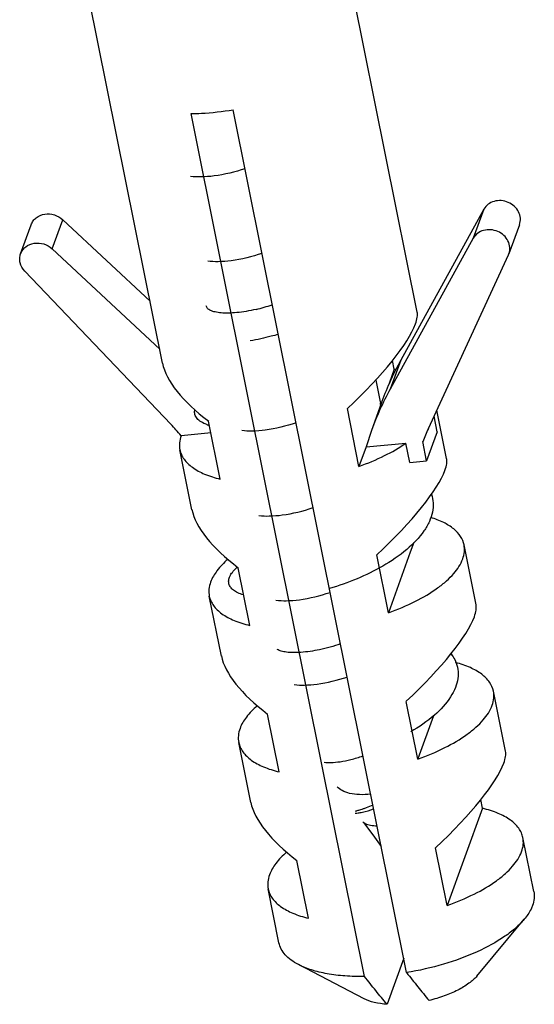
# Model space of a CAD drawing. Units: millimetres. Extents: x 2188 to 3566, y -1784 to 2058.
# Drawn here: x 2592 to 2604, y -1642 to -1619 of the extents above; entities that cross this region are included whole.
import ezdxf

# ---------------------------------------------------------------- set-up
doc = ezdxf.new("R2010")
doc.units = ezdxf.units.MM
doc.header["$LTSCALE"] = 46.255
doc.layers.add('AT149_025_00_new_view_8_BL77', color=7, linetype='CONTINUOUS')
doc.layers.add('PR980_190_00_new_view_8_BL72', color=7, linetype='CONTINUOUS')

# ---------------------------------------------------------------- blocks, each defined once
blk = doc.blocks.new('PR980_190_00_NEW_VIEW_8_BL72', base_point=(1194.651, 236.379))
at = {"layer": 'PR980_190_00_new_view_8_BL72', "color": 7, "linetype": 'Continuous'}
for p, q in [((1192.008, 238.806), (1190.009, 248.755)), ((1197.891, 239.989), (1196.246, 248.171)), ((1194.004, 237.93), (1192.669, 244.573)), ((1197.644, 224.735), (1193.639, 244.662)), ((1199.429, 242.365), (1197.941, 239.665)), ((1188.732, 241.336), (1188.975, 242.008)), ((1189.704, 242.122), (1191.72, 240.24)), ((1200.252, 242.008), (1200.009, 241.337)), ((1199.185, 241.693), (1197.266, 238.209)), ((1189.461, 241.45), (1191.943, 239.133)), ((1198.147, 237.298), (1199.998, 241.309)), ((1199.998, 241.309), (1200.009, 241.337)), ((1192.197, 237.402), (1188.829, 240.935)), ((1197.941, 239.665), (1197.509, 238.881)), ((1197.358, 238.671), (1197.318, 238.872)), ((1197.358, 238.671), (1197.239, 238.341)), ((1195.682, 229.58), (1194.004, 237.93)), ((1197.058, 237.877), (1196.832, 237.252)), ((1197.075, 237.924), (1197.058, 237.877)), ((1196.545, 236.427), (1196.277, 237.761)), ((1198.57, 236.608), (1198.345, 237.728)), ((1193.343, 236.133), (1193.074, 237.467)), ((1193.129, 237.198), (1192.439, 237.135)), ((1196.832, 237.252), (1196.708, 236.877)), ((1198.351, 237.224), (1198.108, 236.552)), ((1196.708, 236.877), (1197.628, 236.961)), ((1197.718, 236.517), (1197.628, 236.961)), ((1198.108, 236.552), (1198.018, 236.997)), ((1192.688, 235.426), (1192.409, 236.811)), ((1196.708, 236.877), (1196.545, 236.427)), ((1197.718, 236.517), (1198.108, 236.552)), ((1197.813, 234.671), (1197.73, 234.442)), ((1197.73, 234.442), (1197.225, 233.046)), ((1199.25, 233.228), (1198.971, 234.613)), ((1197.225, 233.046), (1196.956, 234.381)), ((1194.022, 232.752), (1193.754, 234.087)), ((1193.367, 232.045), (1193.089, 233.43)), ((1198.687, 232.062), (1198.677, 232.111)), ((1199.929, 229.847), (1199.651, 231.232)), ((1197.904, 229.666), (1197.636, 231)), ((1194.702, 229.372), (1194.433, 230.706)), ((1198.266, 230.666), (1197.906, 229.672)), ((1194.047, 228.665), (1193.768, 230.05)), ((1197.906, 229.672), (1197.904, 229.666)), ((1196.674, 224.646), (1195.682, 229.58)), ((1199.397, 228.53), (1198.584, 226.285)), ((1199.397, 228.53), (1199.357, 228.73)), ((1200.581, 226.606), (1200.33, 227.852)), ((1198.584, 226.285), (1198.315, 227.62)), ((1195.381, 225.991), (1195.113, 227.326)), ((1194.698, 225.424), (1194.448, 226.669)), ((1199.268, 224.657), (1200.361, 225.967)), ((1196.662, 224.133), (1195.148, 224.919)), ((1197.578, 225.066), (1197.193, 224.003))]:
    blk.add_line(p, q, dxfattribs=at)
at = {"layer": 'PR980_190_00_new_view_8_BL72', "color": 9, "linetype": 'Continuous'}
for p, q in [((1199.429, 242.365), (1199.185, 241.693)), ((1189.461, 241.45), (1189.704, 242.122)), ((1197.509, 238.881), (1197.266, 238.209)), ((1198.351, 237.224), (1198.279, 237.584))]:
    blk.add_line(p, q, dxfattribs=at)
at = {"layer": 'PR980_190_00_new_view_8_BL72', "color": 7, "linetype": 'Continuous'}
for centre, radius, start, end in [((1203.418, 235.625), 6.747, 151.1397, 160.0753), ((1196.7, 235.912), 2.837, 75.7163, 76.5844), ((1203.175, 234.953), 6.747, 151.1397, 160.0753), ((1186.569, 232.036), 7.775, 40.9764, 43.6304), ((1203.418, 234.865), 5.805, 155.2301, 158.4548)]:
    blk.add_arc(centre, radius, start, end, dxfattribs=at)
for centre, major_axis, ratio, start_param, end_param in [((1195.257, 237.867), (2.592, 2.211), 0.222668, -0.373311, -0.123384), ((1195.257, 237.867), (2.592, 2.211), 0.222668, -1.361743, -0.373311), ((1195.257, 237.867), (3.219, -1.34), 0.409561, -2.87246, -2.133955), ((1195.937, 234.486), (2.592, 2.211), 0.222668, -0.373311, -0.123384), ((1195.937, 234.486), (2.592, 2.211), 0.222668, -1.361743, -0.373311), ((1195.937, 234.486), (3.219, -1.34), 0.409561, -2.87246, -2.133955), ((1196.616, 231.106), (2.592, 2.211), 0.222668, -0.373311, -0.123384), ((1196.616, 231.106), (2.592, 2.211), 0.222668, -1.361743, -0.373311), ((1196.616, 231.106), (3.219, -1.34), 0.409561, -2.87246, -2.133955), ((1197.296, 227.725), (2.592, 2.211), 0.222668, -0.373311, -0.123384), ((1197.296, 227.725), (2.592, 2.211), 0.222668, -1.361743, -0.373311), ((1197.296, 227.725), (3.219, -1.34), 0.409561, -2.87246, -2.133955)]:
    blk.add_ellipse(centre, major_axis=major_axis, ratio=ratio, start_param=start_param, end_param=end_param, dxfattribs=at)
for points, knots in [([(1192.669, 244.573), (1192.747, 244.574), (1193.072, 244.585), (1193.396, 244.622), (1193.639, 244.662)], [0, 0, 0, 0, 0.242843, 1, 1, 1, 1]), ([(1200.253, 242.009), (1200.269, 242.056), (1200.283, 242.159), (1200.238, 242.311), (1200.137, 242.44), (1199.996, 242.531), (1199.832, 242.572), (1199.667, 242.557), (1199.522, 242.488), (1199.453, 242.408), (1199.429, 242.365)], [0, 0, 0, 0, 0.117177, 0.238436, 0.365587, 0.497105, 0.62937, 0.758415, 0.881779, 1, 1, 1, 1]), ([(1188.975, 242.008), (1188.987, 242.039), (1189.019, 242.1), (1189.116, 242.199), (1189.29, 242.269), (1189.515, 242.25), (1189.65, 242.173), (1189.704, 242.122)], [0, 0, 0, 0, 0.116284, 0.234611, 0.480265, 0.739337, 1, 1, 1, 1]), ([(1200.009, 241.337), (1200.026, 241.384), (1200.039, 241.487), (1199.994, 241.639), (1199.894, 241.768), (1199.752, 241.859), (1199.588, 241.9), (1199.423, 241.885), (1199.279, 241.816), (1199.209, 241.736), (1199.185, 241.693)], [0, 0, 0, 0, 0.117177, 0.238436, 0.365587, 0.497105, 0.62937, 0.758415, 0.881779, 1, 1, 1, 1]), ([(1188.732, 241.336), (1188.743, 241.367), (1188.776, 241.428), (1188.873, 241.527), (1189.046, 241.597), (1189.272, 241.578), (1189.406, 241.501), (1189.461, 241.45)], [0, 0, 0, 0, 0.116284, 0.234611, 0.480265, 0.739337, 1, 1, 1, 1]), ([(1188.829, 240.935), (1188.778, 240.988), (1188.72, 241.088), (1188.706, 241.233), (1188.72, 241.303), (1188.732, 241.336)], [0, 0, 0, 0, 0.51218, 0.758367, 1, 1, 1, 1]), ([(1192.439, 237.135), (1192.42, 237.082), (1192.394, 236.974), (1192.399, 236.863), (1192.409, 236.811)], [0, 0, 0, 0, 0.516427, 1, 1, 1, 1]), ([(1196.545, 236.427), (1196.746, 236.498), (1197.119, 236.653), (1197.472, 236.853), (1197.628, 236.961)], [0, 0, 0, 0, 0.528319, 1, 1, 1, 1]), ([(1192.409, 236.811), (1192.417, 236.773), (1192.441, 236.696), (1192.527, 236.549), (1192.704, 236.383), (1192.994, 236.232), (1193.219, 236.162), (1193.343, 236.133)], [0, 0, 0, 0, 0.096468, 0.196642, 0.419366, 0.685422, 1, 1, 1, 1]), ([(1198.971, 234.613), (1198.957, 234.682), (1198.897, 234.822), (1198.729, 234.998), (1198.491, 235.144), (1198.305, 235.215), (1198.203, 235.246)], [0, 0, 0, 0, 0.202574, 0.428163, 0.691808, 1, 1, 1, 1]), ([(1198.941, 234.289), (1198.96, 234.342), (1198.987, 234.45), (1198.982, 234.561), (1198.971, 234.613)], [0, 0, 0, 0, 0.516427, 1, 1, 1, 1]), ([(1193.515, 234.279), (1193.424, 234.2), (1193.268, 234.042), (1193.153, 233.849), (1193.119, 233.755)], [0, 0, 0, 0, 0.546204, 1, 1, 1, 1]), ([(1197.225, 233.046), (1197.437, 233.122), (1197.831, 233.287), (1198.276, 233.546), (1198.564, 233.774), (1198.775, 233.985), (1198.896, 234.165), (1198.941, 234.289)], [0, 0, 0, 0, 0.312103, 0.587797, 0.708892, 0.817838, 1, 1, 1, 1]), ([(1193.119, 233.755), (1193.1, 233.701), (1193.073, 233.594), (1193.078, 233.482), (1193.089, 233.43)], [0, 0, 0, 0, 0.516427, 1, 1, 1, 1]), ([(1193.089, 233.43), (1193.097, 233.392), (1193.121, 233.316), (1193.206, 233.168), (1193.384, 233.003), (1193.673, 232.851), (1193.899, 232.782), (1194.022, 232.752)], [0, 0, 0, 0, 0.096468, 0.196642, 0.419366, 0.685422, 1, 1, 1, 1]), ([(1199.651, 231.232), (1199.636, 231.307), (1199.567, 231.459), (1199.375, 231.645), (1199.104, 231.795), (1198.893, 231.865), (1198.777, 231.895)], [0, 0, 0, 0, 0.19813, 0.421971, 0.687345, 1, 1, 1, 1]), ([(1199.621, 230.908), (1199.64, 230.961), (1199.666, 231.069), (1199.661, 231.18), (1199.651, 231.232)], [0, 0, 0, 0, 0.516427, 1, 1, 1, 1]), ([(1194.194, 230.898), (1194.103, 230.819), (1193.947, 230.661), (1193.832, 230.468), (1193.798, 230.374)], [0, 0, 0, 0, 0.546204, 1, 1, 1, 1]), ([(1197.904, 229.666), (1198.117, 229.742), (1198.511, 229.906), (1198.956, 230.166), (1199.243, 230.394), (1199.455, 230.604), (1199.576, 230.784), (1199.621, 230.908)], [0, 0, 0, 0, 0.312103, 0.587797, 0.708892, 0.817838, 1, 1, 1, 1]), ([(1193.798, 230.374), (1193.779, 230.321), (1193.753, 230.213), (1193.758, 230.102), (1193.768, 230.05)], [0, 0, 0, 0, 0.516427, 1, 1, 1, 1]), ([(1193.768, 230.05), (1193.776, 230.012), (1193.8, 229.935), (1193.886, 229.788), (1194.063, 229.622), (1194.353, 229.471), (1194.578, 229.401), (1194.702, 229.372)], [0, 0, 0, 0, 0.096468, 0.196642, 0.419366, 0.685422, 1, 1, 1, 1]), ([(1200.33, 227.852), (1200.323, 227.89), (1200.298, 227.966), (1200.213, 228.114), (1200.035, 228.28), (1199.746, 228.431), (1199.52, 228.5), (1199.397, 228.53)], [0, 0, 0, 0, 0.096468, 0.196642, 0.419366, 0.685422, 1, 1, 1, 1]), ([(1200.3, 227.528), (1200.32, 227.581), (1200.346, 227.689), (1200.341, 227.8), (1200.33, 227.852)], [0, 0, 0, 0, 0.516427, 1, 1, 1, 1]), ([(1194.874, 227.518), (1194.783, 227.439), (1194.627, 227.281), (1194.512, 227.088), (1194.478, 226.994)], [0, 0, 0, 0, 0.546204, 1, 1, 1, 1]), ([(1198.584, 226.285), (1198.796, 226.361), (1199.19, 226.526), (1199.635, 226.785), (1199.923, 227.013), (1200.134, 227.224), (1200.255, 227.404), (1200.3, 227.528)], [0, 0, 0, 0, 0.312103, 0.587797, 0.708892, 0.817838, 1, 1, 1, 1]), ([(1194.478, 226.994), (1194.459, 226.94), (1194.432, 226.833), (1194.437, 226.721), (1194.448, 226.669)], [0, 0, 0, 0, 0.516427, 1, 1, 1, 1]), ([(1194.448, 226.669), (1194.456, 226.631), (1194.48, 226.555), (1194.565, 226.407), (1194.743, 226.242), (1195.032, 226.09), (1195.258, 226.021), (1195.381, 225.991)], [0, 0, 0, 0, 0.096468, 0.196642, 0.419366, 0.685422, 1, 1, 1, 1]), ([(1200.581, 226.606), (1200.591, 226.555), (1200.596, 226.443), (1200.57, 226.335), (1200.551, 226.282)], [0, 0, 0, 0, 0.483604, 1, 1, 1, 1]), ([(1200.551, 226.282), (1200.541, 226.256), (1200.493, 226.142), (1200.422, 226.039), (1200.361, 225.967)], [0, 0, 0, 0, 0.229846, 1, 1, 1, 1]), ([(1200.361, 225.967), (1200.301, 225.895), (1200.16, 225.754), (1199.808, 225.485), (1199.253, 225.187), (1198.488, 224.909), (1197.932, 224.782), (1197.644, 224.735)], [0, 0, 0, 0, 0.092139, 0.196474, 0.437834, 0.711707, 1, 1, 1, 1]), ([(1195.148, 224.919), (1195.088, 224.95), (1194.978, 225.016), (1194.841, 225.138), (1194.744, 225.273), (1194.708, 225.374), (1194.698, 225.424)], [0, 0, 0, 0, 0.289872, 0.547857, 0.780907, 1, 1, 1, 1]), ([(1196.674, 224.646), (1196.523, 224.643), (1196.233, 224.651), (1195.822, 224.699), (1195.46, 224.784), (1195.243, 224.869), (1195.148, 224.919)], [0, 0, 0, 0, 0.289558, 0.555499, 0.793189, 1, 1, 1, 1]), ([(1197.644, 224.735), (1197.731, 224.625), (1197.902, 224.41), (1198.075, 224.196), (1198.163, 224.092)], [0, 0, 0, 0, 0.504824, 1, 1, 1, 1]), ([(1197.193, 224.003), (1197.105, 224.107), (1196.931, 224.321), (1196.76, 224.536), (1196.674, 224.646)], [0, 0, 0, 0, 0.495179, 1, 1, 1, 1]), ([(1199.268, 224.657), (1199.215, 224.593), (1199.076, 224.471), (1198.82, 224.319), (1198.509, 224.187), (1198.282, 224.12), (1198.163, 224.092)], [0, 0, 0, 0, 0.198034, 0.436975, 0.708441, 1, 1, 1, 1]), ([(1197.193, 224.003), (1197.093, 224.01), (1196.911, 224.036), (1196.736, 224.094), (1196.662, 224.133)], [0, 0, 0, 0, 0.546794, 1, 1, 1, 1])]:
    blk.add_open_spline(points, degree=3, knots=knots, dxfattribs=at)
blk = doc.blocks.new('AT149_025_00_NEW_VIEW_8_BL77', base_point=(1195.747, 235.472))
at = {"layer": 'AT149_025_00_new_view_8_BL77', "color": 7, "linetype": 'Continuous'}
for p, q in [((1196.931, 238.42), (1197.032, 237.915)), ((1197.032, 237.915), (1197.039, 237.884)), ((1196.644, 228.21), (1196.636, 228.218)), ((1196.644, 228.21), (1196.651, 228.2)), ((1196.653, 228.201), (1196.644, 228.21)), ((1196.651, 228.2), (1196.862, 227.914)), ((1196.862, 227.914), (1197.06, 227.644))]:
    blk.add_line(p, q, dxfattribs=at)
for centre, radius, start, end in [((1193.188, 244.231), 4.293, 283.1889, 288.4052), ((1196.419, 237.759), 0.632, 8.9181, 11.3635), ((1193.371, 238.307), 0.978, 249.647, 251.088), ((1193.402, 238.398), 1.074, 251.0949, 252.9243), ((1194.409, 233.303), 1.039, 130.2679, 132.3153)]:
    blk.add_arc(centre, radius, start, end, dxfattribs=at)
for points, knots in [([(1193.911, 243.3), (1193.68, 243.224), (1193.344, 243.14), (1192.92, 243.103), (1192.738, 243.11), (1192.658, 243.122)], [0, 0, 0, 0, 0.572958, 0.809602, 1, 1, 1, 1]), ([(1194.304, 241.343), (1194.073, 241.266), (1193.737, 241.183), (1193.313, 241.146), (1193.131, 241.153), (1193.051, 241.165)], [0, 0, 0, 0, 0.572958, 0.809602, 1, 1, 1, 1]), ([(1194.168, 240.05), (1194.091, 240.033), (1193.943, 240.003), (1193.729, 239.974), (1193.537, 239.962), (1193.369, 239.966), (1193.231, 239.985), (1193.124, 240.018), (1193.049, 240.063), (1193.022, 240.108), (1193.017, 240.13)], [0, 0, 0, 0, 0.194503, 0.37339, 0.533272, 0.671619, 0.786553, 0.877499, 0.94629, 1, 1, 1, 1]), ([(1194.681, 239.474), (1194.626, 239.458), (1194.413, 239.399), (1194.197, 239.352), (1194.035, 239.324)], [0, 0, 0, 0, 0.256109, 1, 1, 1, 1]), ([(1193.031, 237.39), (1192.985, 237.408), (1192.903, 237.445), (1192.805, 237.523), (1192.75, 237.618), (1192.746, 237.688), (1192.752, 237.72)], [0, 0, 0, 0, 0.314484, 0.571389, 0.789176, 1, 1, 1, 1]), ([(1195.091, 237.429), (1194.86, 237.352), (1194.524, 237.269), (1194.1, 237.231), (1193.918, 237.238), (1193.838, 237.25)], [0, 0, 0, 0, 0.572958, 0.809602, 1, 1, 1, 1]), ([(1198.22, 235.781), (1198.242, 235.716), (1198.268, 235.578), (1198.249, 235.361), (1198.174, 235.141), (1197.994, 234.835), (1197.638, 234.47), (1197.289, 234.234), (1197.093, 234.121)], [0, 0, 0, 0, 0.095289, 0.193474, 0.299262, 0.41583, 0.685342, 1, 1, 1, 1]), ([(1194.231, 235.293), (1194.311, 235.281), (1194.494, 235.274), (1194.917, 235.312), (1195.254, 235.395), (1195.485, 235.472)], [0, 0, 0, 0, 0.190398, 0.427042, 1, 1, 1, 1]), ([(1193.871, 233.458), (1193.827, 233.472), (1193.749, 233.501), (1193.649, 233.56), (1193.577, 233.63), (1193.537, 233.711), (1193.532, 233.8), (1193.562, 233.892), (1193.622, 233.985), (1193.678, 234.042), (1193.709, 234.071)], [0, 0, 0, 0, 0.160148, 0.295461, 0.409789, 0.510751, 0.609808, 0.719114, 0.847569, 1, 1, 1, 1]), ([(1197.093, 234.121), (1196.902, 234.01), (1196.5, 233.814), (1196.078, 233.666), (1195.862, 233.602)], [0, 0, 0, 0, 0.494411, 1, 1, 1, 1]), ([(1194.625, 233.336), (1194.705, 233.324), (1194.887, 233.317), (1195.311, 233.354), (1195.647, 233.438), (1195.878, 233.515)], [0, 0, 0, 0, 0.190393, 0.427051, 1, 1, 1, 1]), ([(1196.119, 232.324), (1195.96, 232.27), (1195.659, 232.187), (1195.29, 232.13), (1195.033, 232.121), (1194.879, 232.131), (1194.756, 232.154), (1194.686, 232.182), (1194.659, 232.199)], [0, 0, 0, 0, 0.335707, 0.626437, 0.748307, 0.851733, 0.935596, 1, 1, 1, 1]), ([(1198.671, 232.094), (1198.681, 232.081), (1198.719, 232.03), (1198.751, 231.974), (1198.771, 231.93)], [0, 0, 0, 0, 0.256256, 1, 1, 1, 1]), ([(1198.771, 231.93), (1198.799, 231.869), (1198.838, 231.736), (1198.838, 231.524), (1198.778, 231.307), (1198.616, 231.002), (1198.275, 230.64), (1197.934, 230.408), (1197.742, 230.297)], [0, 0, 0, 0, 0.096711, 0.194658, 0.299353, 0.414782, 0.683641, 1, 1, 1, 1]), ([(1195.051, 231.388), (1195.129, 231.376), (1195.306, 231.37), (1195.718, 231.406), (1196.046, 231.487), (1196.271, 231.561)], [0, 0, 0, 0, 0.190051, 0.426586, 1, 1, 1, 1]), ([(1195.743, 229.592), (1195.795, 229.584), (1195.918, 229.582), (1196.124, 229.604), (1196.371, 229.655), (1196.545, 229.706), (1196.637, 229.737)], [0, 0, 0, 0, 0.171512, 0.402746, 0.683192, 1, 1, 1, 1]), ([(1196.867, 228.599), (1196.815, 228.577), (1196.74, 228.548), (1196.645, 228.515), (1196.586, 228.496), (1196.539, 228.481), (1196.502, 228.471), (1196.479, 228.464), (1196.466, 228.461), (1196.463, 228.458)], [0, 0, 0, 0, 0.395602, 0.563351, 0.707376, 0.825089, 0.914248, 0.972938, 1, 1, 1, 1]), ([(1196.46, 228.416), (1196.482, 228.417), (1196.537, 228.424), (1196.68, 228.45), (1196.798, 228.484), (1196.884, 228.513)], [0, 0, 0, 0, 0.154724, 0.380206, 1, 1, 1, 1]), ([(1196.696, 228.17), (1196.692, 228.173), (1196.677, 228.182), (1196.663, 228.192), (1196.653, 228.201)], [0, 0, 0, 0, 0.266623, 1, 1, 1, 1]), ([(1196.963, 228.117), (1196.912, 228.117), (1196.821, 228.124), (1196.732, 228.151), (1196.696, 228.17)], [0, 0, 0, 0, 0.556346, 1, 1, 1, 1])]:
    blk.add_open_spline(points, degree=3, knots=knots, dxfattribs=at)
at = {"layer": 'AT149_025_00_new_view_8_BL77', "color": 9, "linetype": 'Continuous'}
blk.add_open_spline([(1196.815, 228.852), (1196.729, 228.844), (1196.566, 228.839), (1196.342, 228.865), (1196.164, 228.921), (1196.072, 228.988), (1196.044, 229.026)], degree=3, knots=[0, 0, 0, 0, 0.318086, 0.597555, 0.825295, 1, 1, 1, 1], dxfattribs=at)

msp = doc.modelspace()

# ---------------------------------------------------------------- block references
at = {"layer": 'AT149_025_00_new_view_8_BL77'}
msp.add_blockref('AT149_025_00_NEW_VIEW_8_BL77', (2599.373, -1630.279), dxfattribs=at)
at = {"layer": 'PR980_190_00_new_view_8_BL72'}
msp.add_blockref('PR980_190_00_NEW_VIEW_8_BL72', (2598.277, -1629.373), dxfattribs=at)

doc.saveas('drawing.dxf')
